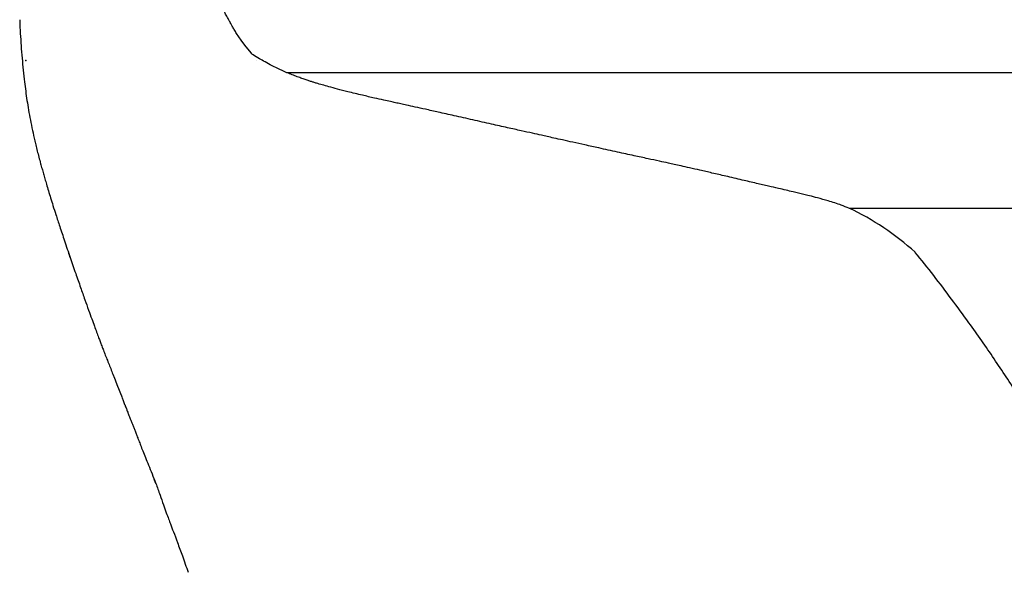
# Model space of a CAD drawing. Units: millimetres. Extents: x 44 to 3316, y 44 to 2332.
# Drawn here: x 2044 to 2425, y 1592 to 1806 of the extents above; entities that cross this region are included whole.
import ezdxf

# ---------------------------------------------------------------- set-up
doc = ezdxf.new("R2010")
doc.units = ezdxf.units.MM
doc.header["$PDSIZE"] = -1
doc.linetypes.add('SLD-Solido', pattern=[0])
doc.layers.add('OGGETTO', color=7, linetype='Continuous')
doc.styles.get("Standard").update_dxf_attribs({"font": 'arial.ttf'})
doc.dimstyles.new('SLDDIMSTYLE0', dxfattribs={"dimtxt": 28, "dimasz": 26.416, "dimexe": 0, "dimexo": 0.0625, "dimgap": 7, "dimtad": 1, "dimdec": 0, "dimlfac": 0.1, "dimrnd": 1e-09, "dimzin": 12, "dimdsep": 46, "dimtxsty": 'Standard', "dimcen": 0.09, "dimclrd": 251, "dimclre": 251, "dimclrt": 7, "dimadec": 0, "dimazin": 3, "dimtfac": 1, "dimtdec": 0, "dimtofl": 0, "dimtmove": 0, "dimatfit": 3, "dimfxl": 0, "dimfrac": 2, "dimtolj": 1, "dimtzin": 12, "dimarcsym": 0})

# ---------------------------------------------------------------- blocks, each defined once
blk = doc.blocks.new('*D10')
at = {"color": 251, "lineweight": -2}
for p, q in [((2365.16, 1732.73), (2751.99, 1732.73)), ((2751.99, 1177.03), (2751.99, 1706.31)), ((2546.82, 1150.62), (2751.99, 1150.62))]:
    blk.add_line(p, q, dxfattribs=at)
at = {"color": 251}
for points in [[(2747.59, 1706.31), (2756.39, 1706.31), (2751.99, 1732.73)], [(2747.59, 1177.03), (2756.39, 1177.03), (2751.99, 1150.62)]]:
    blk.add_solid(points, dxfattribs=at)
at = {"layer": 'Defpoints', "color": 0}
for p in [(2365.1, 1732.73), (2751.99, 1732.73), (2546.76, 1150.62)]:
    blk.add_point(p, dxfattribs=at)
at = {"color": 7, "insert": (2730.7, 1441.67), "char_height": 28, "attachment_point": 5, "rotation": 90}
blk.add_mtext('\\A1;58 - 69', dxfattribs=at)
blk = doc.blocks.new('*D11')
at = {"color": 251, "lineweight": -2}
for p, q in [((2147.11, 1785.36), (2820.47, 1785.36)), ((2820.47, 1177.03), (2820.47, 1758.94)), ((2546.82, 1150.62), (2820.47, 1150.62))]:
    blk.add_line(p, q, dxfattribs=at)
at = {"color": 251}
for points in [[(2816.07, 1758.94), (2824.87, 1758.94), (2820.47, 1785.36)], [(2816.07, 1177.03), (2824.87, 1177.03), (2820.47, 1150.62)]]:
    blk.add_solid(points, dxfattribs=at)
at = {"layer": 'Defpoints', "color": 0}
for p in [(2147.04, 1785.36), (2820.47, 1785.36), (2546.76, 1150.62)]:
    blk.add_point(p, dxfattribs=at)
at = {"color": 7, "insert": (2799.17, 1467.99), "char_height": 28, "attachment_point": 5, "rotation": 90}
blk.add_mtext('\\A1;63 - 74', dxfattribs=at)

msp = doc.modelspace()

# ---------------------------------------------------------------- linework, layer by layer
at = {"layer": 'OGGETTO', "linetype": 'SLD-Solido', "lineweight": -3}
for p, q in [((2135.73, 1789.79), (2135.71, 1789.81)), ((2049.63, 1758.84), (2049.77, 1758.24)), ((2049.78, 1758.25), (2050.05, 1757.23)), ((2080.29, 1667.37), (2080.37, 1667.16)), ((2080.35, 1667.23), (2081.46, 1664.39)), ((2081.46, 1664.39), (2083.43, 1659.32))]:
    msp.add_line(p, q, dxfattribs=at)
at = {"layer": 'OGGETTO'}
msp.add_arc((2322.06, 1640.38), 101.89, 47.6054, 65.0128, dxfattribs=at)
at = {"layer": 'OGGETTO', "linetype": 'SLD-Solido', "lineweight": -3}
for points, knots in [([(2127.8, 1800.43), (2127.66, 1800.67), (2127.41, 1801.1), (2126.82, 1802.09), (2126.24, 1803.1), (2125.64, 1804.18), (2125.1, 1805.15), (2124.57, 1806.14), (2124.03, 1807.14), (2123.55, 1808.03), (2123.03, 1809.02), (2122.58, 1809.9), (2122.22, 1810.62), (2121.88, 1811.34), (2121.58, 1812), (2121.19, 1812.88), (2120.98, 1813.42), (2120.21, 1815.43)], [0, 0, 0, 0, 0.0688, 0.12482, 0.213281, 0.277996, 0.326455, 0.403628, 0.462277, 0.531986, 0.621452, 0.683847, 0.762492, 0.808246, 0.858497, 0.91557, 1, 1, 1, 1]), ([(2043.79, 1805.76), (2043.79, 1805.62), (2043.78, 1805.44), (2043.79, 1805.23), (2043.8, 1805.18)], [0, 0, 0, 0, 0.75356, 1, 1, 1, 1]), ([(2043.79, 1805.18), (2043.86, 1803.6), (2044, 1800.49), (2044.31, 1795.73), (2044.7, 1790.89), (2045.15, 1786.11), (2045.63, 1781.85), (2046.09, 1778.1), (2046.59, 1774.56), (2047.19, 1770.79), (2047.9, 1766.85), (2048.71, 1762.86), (2049.32, 1760.19), (2049.63, 1758.84)], [0, 0, 0, 0, 0.1080417, 0.2122141, 0.3128371, 0.4121188, 0.5116268, 0.5948962, 0.6767658, 0.7566573, 0.8365795, 0.9177793, 1, 1, 1, 1]), ([(2170.9, 1777.85), (2169.56, 1778.2), (2167.11, 1778.84), (2163.78, 1779.72), (2161.1, 1780.47), (2159.13, 1781.05), (2157.66, 1781.5), (2156.44, 1781.89), (2155.09, 1782.33), (2153.53, 1782.86), (2151.76, 1783.48), (2149.86, 1784.2), (2147.44, 1785.17), (2144.65, 1786.41), (2141.63, 1787.91), (2138.89, 1789.37), (2136.47, 1790.76), (2134.47, 1791.85), (2133.36, 1792.76), (2127.8, 1800.43)], [0, 0, 0, 0, 0.090845, 0.166309, 0.225836, 0.273698, 0.302214, 0.329417, 0.362391, 0.401187, 0.445851, 0.495826, 0.545685, 0.630755, 0.711394, 0.788855, 0.859687, 0.94882, 1, 1, 1, 1]), ([(2219.34, 1766.94), (2216.95, 1767.49), (2212.52, 1768.49), (2206.34, 1769.86), (2201.33, 1770.98), (2197.23, 1771.88), (2194.05, 1772.58), (2191.52, 1773.14), (2189.46, 1773.58), (2187.25, 1774.06), (2184.52, 1774.66), (2180.89, 1775.48), (2176.19, 1776.55), (2172.78, 1777.39), (2170.9, 1777.85)], [0, 0, 0, 0, 0.147431, 0.27289, 0.376298, 0.457906, 0.525972, 0.570664, 0.612096, 0.650698, 0.703482, 0.779347, 0.878177, 1, 1, 1, 1]), ([(2268.14, 1756.07), (2266.36, 1756.46), (2263.03, 1757.18), (2258.36, 1758.21), (2254.36, 1759.1), (2251.04, 1759.84), (2248.31, 1760.46), (2245.55, 1761.08), (2242.22, 1761.82), (2237.82, 1762.79), (2232.5, 1763.98), (2226.27, 1765.37), (2221.76, 1766.39), (2219.34, 1766.94)], [0, 0, 0, 0, 0.109811, 0.205385, 0.287024, 0.354824, 0.40887, 0.454115, 0.523874, 0.613355, 0.722598, 0.851533, 1, 1, 1, 1]), ([(2050.01, 1757.25), (2050.19, 1756.49), (2050.52, 1755.1), (2051.15, 1752.71), (2051.77, 1750.41), (2052.38, 1748.22), (2052.94, 1746.24), (2053.54, 1744.13), (2054.21, 1741.84), (2054.94, 1739.39), (2055.78, 1736.64), (2056.73, 1733.58), (2057.9, 1729.91), (2059.39, 1725.35), (2061.24, 1719.8), (2062.61, 1715.78), (2063.35, 1713.6)], [0, 0, 0, 0, 0.12889, 0.236705, 0.324628, 0.378607, 0.423764, 0.462382, 0.49909, 0.543703, 0.591572, 0.642963, 0.70576, 0.786141, 0.884233, 1, 1, 1, 1]), ([(2317.39, 1745.13), (2315.61, 1745.54), (2312.27, 1746.3), (2307.61, 1747.39), (2303.61, 1748.3), (2300.27, 1749.05), (2297.52, 1749.66), (2294.74, 1750.27), (2291.37, 1750.99), (2286.94, 1751.97), (2281.54, 1753.15), (2275.11, 1754.5), (2270.57, 1755.52), (2268.14, 1756.07)], [0, 0, 0, 0, 0.1086274, 0.2034713, 0.2846665, 0.3521776, 0.406011, 0.4510746, 0.5207942, 0.6104985, 0.7203159, 0.8500069, 1, 1, 1, 1]), ([(2365.1, 1732.73), (2364.12, 1733.12), (2361.48, 1734.18), (2357.41, 1735.47), (2353.27, 1736.65), (2350.1, 1737.46), (2347.65, 1738.06), (2345.55, 1738.56), (2343.28, 1739.1), (2340.68, 1739.71), (2337.52, 1740.46), (2333.69, 1741.35), (2329.02, 1742.4), (2323.49, 1743.7), (2319.52, 1744.63), (2317.39, 1745.13)], [0, 0, 0, 0, 0.062407, 0.168758, 0.254751, 0.320355, 0.366052, 0.40778, 0.452529, 0.508501, 0.571388, 0.651528, 0.750005, 0.866209, 1, 1, 1, 1]), ([(2063.35, 1713.6), (2063.25, 1713.88), (2063.03, 1714.44), (2062.81, 1715.29), (2062.69, 1715.73)], [0, 0, 0, 0, 0.487946, 1, 1, 1, 1]), ([(2063.35, 1713.6), (2064.06, 1711.55), (2065.39, 1707.68), (2067.29, 1702.23), (2068.96, 1697.48), (2070.4, 1693.42), (2071.63, 1690.03), (2072.65, 1687.22), (2073.54, 1684.82), (2074.2, 1683.05), (2074.65, 1681.84), (2074.96, 1681.01), (2075.28, 1680.17), (2075.74, 1678.94), (2076.33, 1677.4), (2077.05, 1675.57), (2077.84, 1673.6), (2078.67, 1671.51), (2079.51, 1669.33), (2080.04, 1668), (2080.33, 1667.29)], [0, 0, 0, 0, 0.089594, 0.169037, 0.238594, 0.298392, 0.348605, 0.390678, 0.426488, 0.456199, 0.468853, 0.480256, 0.492395, 0.507019, 0.546693, 0.602608, 0.675758, 0.766451, 0.874598, 1, 1, 1, 1]), ([(2430.73, 1660.28), (2427.63, 1664.98), (2421.4, 1674.41), (2412.79, 1686.87), (2404.86, 1697.51), (2398.03, 1706.72), (2393.18, 1712.65), (2390.75, 1715.62)], [0, 0, 0, 0, 0.248324, 0.4976, 0.664397, 0.831872, 1, 1, 1, 1]), ([(2083.44, 1659.3), (2083.64, 1658.8), (2084, 1657.86), (2084.55, 1656.45), (2085.07, 1655.14), (2085.57, 1653.86), (2086.06, 1652.62), (2086.49, 1651.52), (2086.85, 1650.6), (2087.1, 1649.97), (2087.35, 1649.31), (2087.69, 1648.45), (2088.1, 1647.4), (2088.64, 1646.01), (2089.09, 1644.84), (2089.53, 1643.69), (2090.03, 1642.41), (2090.68, 1640.71), (2091.54, 1638.54), (2092.56, 1635.98), (2093.75, 1633.03), (2095.13, 1629.7), (2096.06, 1627.35), (2096.56, 1626.1)], [0, 0, 0, 0, 0.124427, 0.232105, 0.323106, 0.39767, 0.456248, 0.499648, 0.5162, 0.529863, 0.541459, 0.552288, 0.574723, 0.59851, 0.62463, 0.640006, 0.659257, 0.692223, 0.734345, 0.786025, 0.847454, 0.918754, 1, 1, 1, 1]), ([(2096.54, 1626.07), (2096.51, 1626.17), (2096.42, 1626.53), (2096.17, 1626.93), (2096.02, 1627.51), (2095.94, 1627.79)], [0, 0, 0, 0, 0.174915, 0.587485, 1, 1, 1, 1]), ([(2096.56, 1626.1), (2097.09, 1624.6), (2098.08, 1621.82), (2099.4, 1618), (2100.51, 1614.9), (2101.43, 1612.42), (2102.31, 1610.09), (2103.46, 1607.07), (2105.03, 1602.92), (2106.95, 1597.69), (2108.31, 1593.79), (2109.05, 1591.67)], [0, 0, 0, 0, 0.126928, 0.234294, 0.322646, 0.392815, 0.45036, 0.543018, 0.665432, 0.817807, 1, 1, 1, 1])]:
    msp.add_open_spline(points, degree=3, knots=knots, dxfattribs=at)
at = {"layer": 'OGGETTO', "lineweight": -3}
msp.add_point((2046.21, 1790), dxfattribs=at)

# ---------------------------------------------------------------- dimensions: what is measured, and where the dimension line sits
for base, p2, text, picture, middle in [((2820.47, 1785.36), (2147.04, 1785.36), '<> - 74', '*D11', (2799.17, 1467.99)), ((2751.99, 1732.73), (2365.1, 1732.73), '<> - 69', '*D10', (2730.7, 1441.67))]:
    dim = msp.add_linear_dim(base=base, p1=(2546.76, 1150.62), p2=p2, angle=90, text=text, dimstyle='SLDDIMSTYLE0')
    dim.commit()
    dim.dimension.update_dxf_attribs({"geometry": picture, "text_midpoint": middle})

doc.saveas('drawing.dxf')
